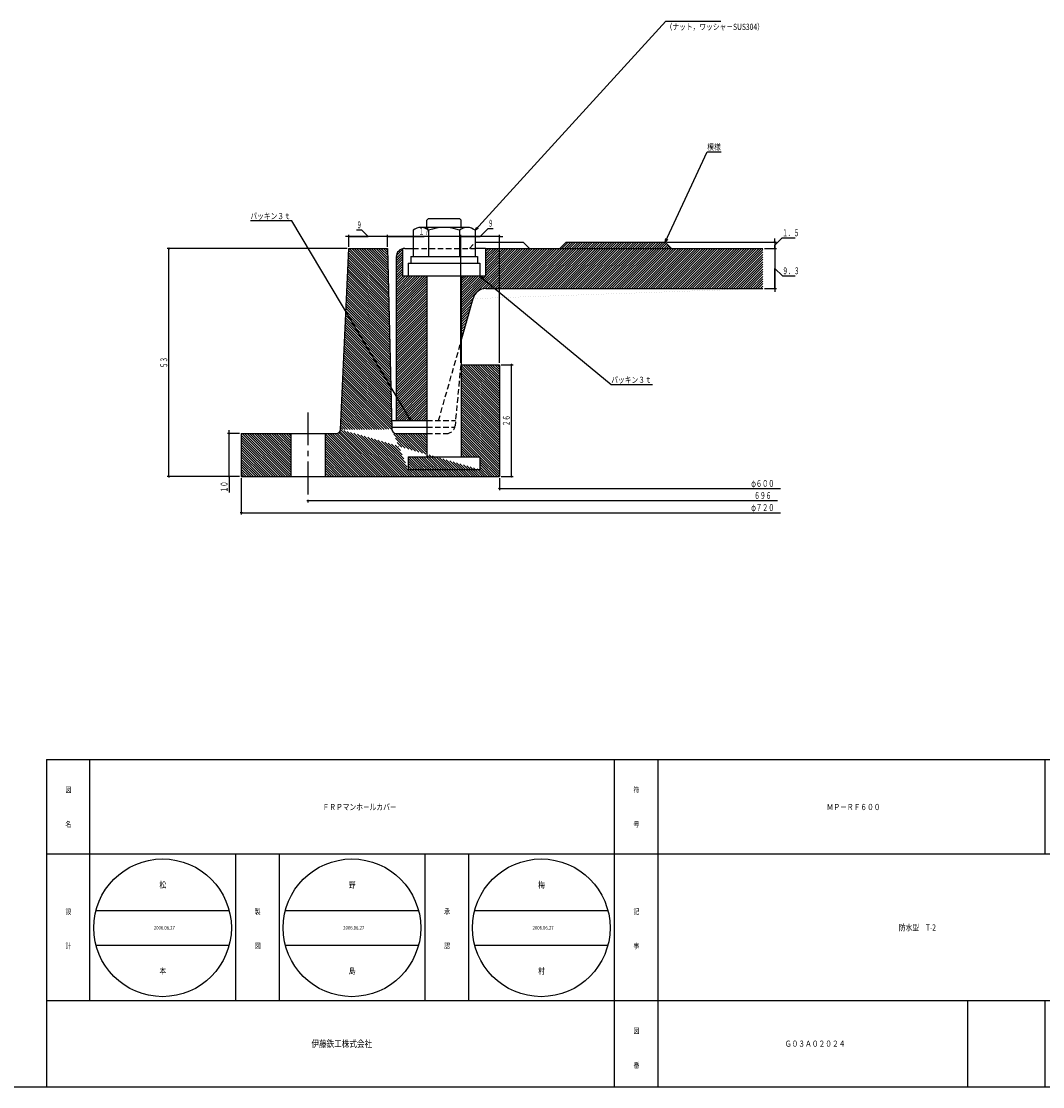
# Model space of a CAD drawing. Extents: x -7817 to 747, y 1194 to 3044.
# Drawn here: x -212 to 382, y 1194 to 1813 of the extents above; entities that cross this region are included whole.
import ezdxf
from ezdxf.enums import TextEntityAlignment as Align

# ---------------------------------------------------------------- set-up
doc = ezdxf.new("R2010")
doc.units = 0
doc.header["$PDMODE"] = 65
doc.header["$PDSIZE"] = 0.2
for name, pattern in [('CENTER2', [28.575000000000003, 19.05, -3.175, 3.175, -3.175]), ('DIVIDE', [1.25, 0.5, -0.25, 0, -0.25, 0, -0.25]), ('HIDDEN2', [4.762499999999999, 3.175, -1.5875])]:
    doc.linetypes.add(name, pattern=pattern)
doc.layers.get('0').update_dxf_attribs({"linetype": 'CONTINUOUS'})
doc.layers.get('DEFPOINTS').update_dxf_attribs({"color": 3, "linetype": 'DIVIDE'})
doc.layers.add('RAHM3', color=7, linetype='CONTINUOUS')
doc.styles.add('DIMSTANDARD', font='MONOTXT.shx', dxfattribs={"width": 0.315, "bigfont": 'EXTFONT.shx'})
doc.styles.add('WinFont1', font='ＭＳ 明朝', dxfattribs={"width": 0.8})
doc.styles.add('WinFont2', font='ＭＳ ゴシック', dxfattribs={"width": 0.8})
doc.dimstyles.new('DIMSTYEX_5', dxfattribs={"dimtxt": 3, "dimasz": 2, "dimexe": 1, "dimexo": 1, "dimgap": 1, "dimtad": 3, "dimdsep": 46, "dimtxsty": 'DIMSTANDARD', "dimcen": 0, "dimclrd": 3, "dimclre": 3, "dimclrt": 2, "dimazin": 2, "dimtfac": 0.5, "dimtdec": 4, "dimtofl": 0, "dimtmove": 0, "dimatfit": 3, "dimldrblk": 'OPEN30', "dimfxl": 1, "dimtolj": 1, "dimtzin": 1, "dimlwd": -1, "dimlwe": -1, "dimarcsym": 0})
doc.dimstyles.new('DIMSTYEX_6', dxfattribs={"dimtxt": 4, "dimasz": 2, "dimexe": 1, "dimexo": 1, "dimgap": 1, "dimtad": 3, "dimdec": 3, "dimdsep": 46, "dimtxsty": 'DIMSTANDARD', "dimblk1": 'SMALL', "dimblk2": 'SMALL', "dimsah": 1, "dimcen": 0, "dimclrd": 3, "dimclre": 3, "dimclrt": 2, "dimazin": 2, "dimtfac": 0.5, "dimtdec": 4, "dimtofl": 0, "dimtmove": 0, "dimatfit": 3, "dimfxl": 1, "dimtolj": 1, "dimtzin": 1, "dimlwd": -1, "dimlwe": -1, "dimarcsym": 0})
doc.dimstyles.new('DIMSTYEX_7', dxfattribs={"dimtxt": 4, "dimasz": 2, "dimexe": 1, "dimexo": 1, "dimgap": 1, "dimtad": 3, "dimdec": 3, "dimdsep": 46, "dimtxsty": 'DIMSTANDARD', "dimblk1": 'SMALL', "dimblk2": 'SMALL', "dimsah": 1, "dimcen": 0, "dimclrd": 3, "dimclre": 3, "dimclrt": 2, "dimazin": 2, "dimtfac": 0.5, "dimtdec": 4, "dimtofl": 0, "dimtmove": 1, "dimatfit": 3, "dimfxl": 1, "dimtolj": 1, "dimtzin": 1, "dimlwd": -1, "dimlwe": -1, "dimarcsym": 0})
doc.dimstyles.new('DIMSTYEX_8', dxfattribs={"dimtxt": 4, "dimasz": 2, "dimexe": 1, "dimexo": 1, "dimgap": 1, "dimtad": 3, "dimdec": 3, "dimdsep": 46, "dimtxsty": 'DIMSTANDARD', "dimblk1": 'SMALL', "dimblk2": 'SMALL', "dimsah": 1, "dimcen": 0, "dimclrd": 3, "dimclre": 3, "dimclrt": 2, "dimazin": 2, "dimtfac": 0.5, "dimtdec": 4, "dimtofl": 0, "dimtmove": 0, "dimatfit": 3, "dimfxl": 1, "dimtolj": 1, "dimtzin": 1, "dimlwd": -1, "dimlwe": -1, "dimarcsym": 0})
doc.dimstyles.new('DIMSTYEX_9', dxfattribs={"dimtxt": 4, "dimasz": 2, "dimexe": 1, "dimexo": 1, "dimgap": 1, "dimtad": 3, "dimdec": 3, "dimdsep": 46, "dimtxsty": 'DIMSTANDARD', "dimblk1": 'SMALL', "dimblk2": 'SMALL', "dimsah": 1, "dimcen": 0, "dimclrd": 3, "dimclre": 3, "dimclrt": 2, "dimazin": 2, "dimtfac": 0.5, "dimtdec": 4, "dimtofl": 0, "dimtmove": 0, "dimatfit": 3, "dimfxl": 1, "dimtolj": 1, "dimtzin": 1, "dimlwd": -1, "dimlwe": -1, "dimarcsym": 0})

# ---------------------------------------------------------------- blocks, each defined once
blk = doc.blocks.new('BLK1', base_point=(457.988748914, 1193.6063677795))
at = {"color": 7, "linetype": 'CONTINUOUS'}
for p, q in [((-197.010851086, 1383.6062627795), (457.988748914, 1383.6062627795)), ((-197.010851086, 1383.6062627795), (-197.010851086, 1193.6063677795)), ((-197.010851086, 1383.6062627795), (-197.010851086, 1193.6063677795)), ((-197.010851086, 1383.6062627795), (-197.010851086, 1193.6063677795)), ((-172.010876086, 1383.6062627795), (-172.010876086, 1243.6063177795)), ((-172.010876086, 1383.6062627795), (-172.010876086, 1243.6063177795)), ((132.989073914, 1193.6063677795), (132.989073914, 1383.6062627795)), ((157.989048914, 1383.6062627795), (157.989048914, 1193.6063677795)), ((382.988823914, 1383.6062627795), (382.988823914, 1328.6063177795)), ((407.988798914, 1383.6062627795), (407.988798914, 1328.6063177795)), ((457.988748914, 1193.6063677795), (457.988748914, 1383.6062627795)), ((457.988748914, 1328.6063177795), (-197.010851086, 1328.6063177795)), ((-87.010876086, 1243.6063177795), (-87.010876086, 1328.6063177795)), ((-62.010901086, 1328.6063177795), (-62.010901086, 1243.6063177795)), ((22.989098914, 1243.6063177795), (22.989098914, 1328.6063177795)), ((47.989073914, 1328.6063177795), (47.989073914, 1243.6063177795)), ((-197.010851086, 1243.6063177795), (457.988748914, 1243.6063177795)), ((337.988868914, 1243.6063177795), (337.988868914, 1193.6063677795)), ((382.988823914, 1243.6063177795), (382.988823914, 1193.6063677795)), ((407.988798914, 1243.6063177795), (407.988798914, 1193.6063677795)), ((407.988798914, 1193.6063677795), (457.988748914, 1243.6063177795)), ((-197.010851086, 1193.6063677795), (457.988748914, 1193.6063677795))]:
    blk.add_line(p, q, dxfattribs=at)
at = {"color": 7, "linetype": 'CONTINUOUS', "width": 0.8}
for s, height, style, p in [('図', 3.136, 'WinFont1', (-186.078863586, 1364.5382802795)), ('符', 3.136, 'WinFont1', (143.921061414, 1364.5382802795)), ('縮', 3.136, 'WinFont1', (393.9208114139, 1364.5382802795)), ('名', 3.136, 'WinFont1', (-186.078863586, 1344.5383002795)), ('号', 3.136, 'WinFont1', (143.921061414, 1344.5383002795)), ('尺', 3.136, 'WinFont1', (393.9208114139, 1344.5383002795)), ('設', 3.136, 'WinFont1', (-186.078863586, 1293.8360509422)), ('製', 3.136, 'WinFont1', (-76.078888586, 1293.8360509422)), ('承', 3.136, 'WinFont1', (33.921086414, 1293.8360509422)), ('記', 3.136, 'WinFont1', (143.921061414, 1293.8360509422)), ('計', 3.136, 'WinFont1', (-186.078863586, 1273.8360709422)), ('図', 3.136, 'WinFont1', (-76.078888586, 1273.8360709422)), ('認', 3.136, 'WinFont1', (33.921086414, 1273.8360709422)), ('事', 3.136, 'WinFont1', (143.921061414, 1273.8360709422)), ('葉', 2.688, 'WinFont1', (394.144811414, 1229.7623302795)), ('図', 3.136, 'WinFont1', (143.921061414, 1224.5383352795)), ('伊藤鉄工株式会社', 4.032, 'WinFont2', (-43.138851086, 1216.5903427795)), ('ノ', 2.688, 'WinFont1', (394.144811414, 1217.2623427795)), ('番', 3.136, 'WinFont1', (143.921061414, 1204.5383552795)), ('内', 2.688, 'WinFont1', (394.144811414, 1204.7623552795))]:
    blk.add_text(s, height=height, dxfattribs=dict(at, style=style)).set_placement(p)
at = {"color": 7, "linetype": 'BYBLOCK', "style": 'WinFont1', "width": 0.8}
for s, height, p in [('ＦＲＰマンホ－ルカバ－', 3.584, (-36.722861086, 1354.3142902795)), ('ＭＰ－ＲＦ６００', 3.584, (256.152936414, 1354.3142902795)), ('1/5', 2.688, (430.972773914, 1354.7622902795)), ('防水型\u3000T-2', 3.584, (298.132898914, 1284.3143177795)), ('Ｇ０３Ａ０２０２４', 3.584, (231.860958914, 1216.8143427795))]:
    blk.add_text(s, height=height, dxfattribs=at).set_placement(p)
blk = doc.blocks.new('_OPEN30')
at = {"color": 0, "linetype": 'BYBLOCK', "lineweight": -2}
for p, q in [((-1, 0.26794919), (0, 0)), ((0, 0), (-1, -0.26794919)), ((0, 0), (-1, 0))]:
    blk.add_line(p, q, dxfattribs=at)
blk = doc.blocks.new('_SMALL')
at = {"color": 0, "linetype": 'BYBLOCK', "lineweight": -2}
blk.add_circle((0, 0), 0.1666666666, dxfattribs=at)
blk = doc.blocks.new('*D14')
at = {"color": 3, "linetype": 'BYBLOCK'}
for p, q in [((-84.9298863894, 1573.0753372589), (-91.9298863894, 1573.0753372589)), ((-90.9298863894, 1573.0753372589), (-90.9298863894, 1575.0753372589)), ((-90.9298863894, 1548.0753372589), (-90.9298863894, 1573.0753372589)), ((-84.9298863894, 1548.0753372589), (-91.9298863894, 1548.0753372589)), ((-90.9298863894, 1548.0753372589), (-90.9298863894, 1538.8319929631))]:
    blk.add_line(p, q, dxfattribs=at)
at = {"layer": 'DEFPOINTS', "color": 3, "linetype": 'BYBLOCK'}
for p in [(-90.9298863894, 1573.0753372589), (-83.9298863894, 1573.0753372589), (-83.9298863894, 1548.0753372589)]:
    blk.add_point(p, dxfattribs=at)
at = {"color": 3, "linetype": 'BYBLOCK', "xscale": 2.0000000008, "yscale": 2.0000000008, "zscale": 2.0000000008}
for p in [(-90.9298863894, 1573.0753372589), (-90.9298863894, 1548.0753372589)]:
    blk.add_blockref('_SMALL', p, dxfattribs=at)
at = {"color": 2, "linetype": 'BYBLOCK', "style": 'DIMSTANDARD', "width": 0.40625}
blk.add_text('１０', height=4, rotation=90, dxfattribs=at).set_placement((-91.9298863894, 1538.8319929631), (-91.9298863894, 1545.3319929631), align=Align.FIT)
blk = doc.blocks.new('*D15')
at = {"color": 3, "linetype": 'BYBLOCK'}
for p, q in [((67.0701136106, 1613.0753372589), (74.0701136106, 1613.0753372589)), ((73.0701136106, 1548.0753372589), (73.0701136106, 1613.0753372589)), ((67.0701136106, 1548.0753372589), (74.0701136106, 1548.0753372589))]:
    blk.add_line(p, q, dxfattribs=at)
at = {"layer": 'DEFPOINTS', "color": 3, "linetype": 'BYBLOCK'}
for p in [(66.0701136106, 1613.0753372589), (73.0701136106, 1613.0753372589), (66.0701136106, 1548.0753372589)]:
    blk.add_point(p, dxfattribs=at)
at = {"color": 3, "linetype": 'BYBLOCK', "xscale": 2.0000000008, "yscale": 2.0000000008, "zscale": 2.0000000008}
for p in [(73.0701136106, 1613.0753372589), (73.0701136106, 1548.0753372589)]:
    blk.add_blockref('_SMALL', p, dxfattribs=at)
at = {"color": 2, "linetype": 'BYBLOCK', "style": 'DIMSTANDARD', "width": 0.40625}
blk.add_text('２６', height=4, rotation=90, dxfattribs=at).set_placement((72.0701136106, 1577.3253372589), (72.0701136106, 1583.8253372589), align=Align.FIT)
blk = doc.blocks.new('*D16')
at = {"color": 3, "linetype": 'BYBLOCK'}
for p, q in [((66.0701136106, 1547.0753372589), (66.0701136106, 1540.0753372589)), ((66.0701136106, 1541.0753372589), (229.3201136106, 1541.0753372589))]:
    blk.add_line(p, q, dxfattribs=at)
at = {"layer": 'DEFPOINTS', "color": 3, "linetype": 'BYBLOCK'}
for p in [(66.0701136106, 1548.0753372589), (66.0701136106, 1541.0753372589), (372.0701136106, 1424.808553027)]:
    blk.add_point(p, dxfattribs=at)
at = {"color": 3, "linetype": 'BYBLOCK', "xscale": 2.0000000008, "yscale": 2.0000000008, "zscale": 2.0000000008}
blk.add_blockref('_SMALL', (66.0701136106, 1541.0753372589), dxfattribs=at)
at = {"color": 2, "linetype": 'BYBLOCK', "style": 'DIMSTANDARD', "width": 0.421875}
blk.add_text('φ６００', height=4, dxfattribs=at).set_placement((212.3201136106, 1542.0753372589), (225.8201136106, 1542.0753372589), align=Align.FIT)
blk = doc.blocks.new('*D17')
at = {"color": 3, "linetype": 'BYBLOCK'}
for q in [(-45.1798863894, 1533.0753372589), (227.5701136106, 1534.0753372589)]:
    blk.add_line((-45.1798863894, 1534.0753372589), q, dxfattribs=at)
at = {"layer": 'DEFPOINTS', "color": 3, "linetype": 'BYBLOCK'}
for p in [(-45.1798863894, 1535.0753372589), (-45.1798863894, 1534.0753372589), (483.3201136106, 1437.808553027)]:
    blk.add_point(p, dxfattribs=at)
at = {"color": 3, "linetype": 'BYBLOCK', "xscale": 2.0000000008, "yscale": 2.0000000008, "zscale": 2.0000000008}
blk.add_blockref('_SMALL', (-45.1798863894, 1534.0753372589), dxfattribs=at)
at = {"color": 2, "linetype": 'BYBLOCK', "style": 'DIMSTANDARD', "width": 0.4166666667}
blk.add_text('６９６', height=4, dxfattribs=at).set_placement((214.0701136106, 1535.0753372589), (224.0701136106, 1535.0753372589), align=Align.FIT)
blk = doc.blocks.new('*D18')
at = {"color": 3, "linetype": 'BYBLOCK'}
for p, q in [((-83.9298863894, 1547.0753372589), (-83.9298863894, 1526.0753372589)), ((-83.9298863894, 1527.0753372589), (229.3201136106, 1527.0753372589))]:
    blk.add_line(p, q, dxfattribs=at)
at = {"layer": 'DEFPOINTS', "color": 3, "linetype": 'BYBLOCK'}
for p in [(-83.9298863894, 1548.0753372589), (-83.9298863894, 1527.0753372589), (522.0701136106, 1424.808553027)]:
    blk.add_point(p, dxfattribs=at)
at = {"color": 3, "linetype": 'BYBLOCK', "xscale": 2.0000000008, "yscale": 2.0000000008, "zscale": 2.0000000008}
blk.add_blockref('_SMALL', (-83.9298863894, 1527.0753372589), dxfattribs=at)
at = {"color": 2, "linetype": 'BYBLOCK', "style": 'DIMSTANDARD', "width": 0.421875}
blk.add_text('φ７２０', height=4, dxfattribs=at).set_placement((212.3201136106, 1528.0753372589), (225.8201136106, 1528.0753372589), align=Align.FIT)
blk = doc.blocks.new('*D19')
at = {"color": 3, "linetype": 'BYBLOCK'}
for p, q in [((-22.4298863894, 1680.5753372589), (-126.9298863894, 1680.5753372589)), ((-125.9298863894, 1548.0753372589), (-125.9298863894, 1680.5753372589)), ((-84.9298863894, 1548.0753372589), (-126.9298863894, 1548.0753372589))]:
    blk.add_line(p, q, dxfattribs=at)
at = {"layer": 'DEFPOINTS', "color": 3, "linetype": 'BYBLOCK'}
for p in [(-125.9298863894, 1680.5753372589), (-21.4298863894, 1680.5753372589), (-83.9298863894, 1548.0753372589)]:
    blk.add_point(p, dxfattribs=at)
at = {"color": 3, "linetype": 'BYBLOCK', "xscale": 2.0000000008, "yscale": 2.0000000008, "zscale": 2.0000000008}
for p in [(-125.9298863894, 1680.5753372589), (-125.9298863894, 1548.0753372589)]:
    blk.add_blockref('_SMALL', p, dxfattribs=at)
at = {"color": 2, "linetype": 'BYBLOCK', "style": 'DIMSTANDARD', "width": 0.40625}
blk.add_text('５３', height=4, rotation=90, dxfattribs=at).set_placement((-126.9298863894, 1611.0753372589), (-126.9298863894, 1617.5753372589), align=Align.FIT)
blk = doc.blocks.new('*D20')
at = {"color": 3, "linetype": 'BYBLOCK'}
for p, q in [((163.3201136106, 1684.3253372589), (227.0701136106, 1684.3253372589)), ((226.0701136106, 1682.4503372589), (230.3033293755, 1686.6835530238)), ((226.0701136106, 1684.3253372589), (226.0701136106, 1686.3253372589)), ((226.0701136106, 1684.3253372589), (226.0701136106, 1680.5753372589)), ((226.0701136106, 1684.3253372589), (226.0701136106, 1682.4503372589)), ((230.3033293755, 1686.6835530238), (237.8033293755, 1686.6835530238)), ((220.0701136106, 1680.5753372589), (227.0701136106, 1680.5753372589)), ((226.0701136106, 1680.5753372589), (226.0701136106, 1682.4503372589)), ((226.0701136106, 1680.5753372589), (226.0701136106, 1678.5753372589))]:
    blk.add_line(p, q, dxfattribs=at)
at = {"layer": 'DEFPOINTS', "color": 3, "linetype": 'BYBLOCK'}
for p in [(162.3201136106, 1684.3253372589), (219.0701136106, 1680.5753372589), (226.0701136106, 1680.5753372589)]:
    blk.add_point(p, dxfattribs=at)
at = {"color": 3, "linetype": 'BYBLOCK', "xscale": 2.0000000008, "yscale": 2.0000000008, "zscale": 2.0000000008}
for p in [(226.0701136106, 1684.3253372589), (226.0701136106, 1680.5753372589)]:
    blk.add_blockref('_SMALL', p, dxfattribs=at)
at = {"color": 2, "linetype": 'BYBLOCK', "style": 'DIMSTANDARD', "width": 0.4166666667}
blk.add_text('１．５', height=4, dxfattribs=at).set_placement((230.3033293755, 1687.6835530238), (240.3033293755, 1687.6835530238), align=Align.FIT)
blk = doc.blocks.new('*D21')
at = {"color": 3, "linetype": 'BYBLOCK'}
for p, q in [((220.0701136106, 1680.5753372589), (227.0701136106, 1680.5753372589)), ((226.0701136106, 1680.5753372589), (226.0701136106, 1682.5753372589)), ((226.0701136106, 1680.5753372589), (226.0701136106, 1657.3253372589)), ((226.0701136106, 1680.5753372589), (226.0701136106, 1668.9503372589)), ((226.0701136106, 1657.3253372589), (226.0701136106, 1668.9503372589)), ((226.0701136106, 1668.9503372589), (230.4073039461, 1664.6131469235)), ((230.4073039461, 1664.6131469235), (237.9073039461, 1664.6131469235)), ((220.0701136106, 1657.3253372589), (227.0701136106, 1657.3253372589)), ((226.0701136106, 1657.3253372589), (226.0701136106, 1655.3253372589))]:
    blk.add_line(p, q, dxfattribs=at)
at = {"layer": 'DEFPOINTS', "color": 3, "linetype": 'BYBLOCK'}
for p in [(219.0701136106, 1680.5753372589), (219.0701136106, 1657.3253372589), (226.0701136106, 1657.3253372589)]:
    blk.add_point(p, dxfattribs=at)
at = {"color": 3, "linetype": 'BYBLOCK', "xscale": 2.0000000008, "yscale": 2.0000000008, "zscale": 2.0000000008}
for p in [(226.0701136106, 1680.5753372589), (226.0701136106, 1657.3253372589)]:
    blk.add_blockref('_SMALL', p, dxfattribs=at)
at = {"color": 2, "linetype": 'BYBLOCK', "style": 'DIMSTANDARD', "width": 0.4166666667}
blk.add_text('９．３', height=4, dxfattribs=at).set_placement((230.4073039461, 1665.6131469235), (240.4073039461, 1665.6131469235), align=Align.FIT)
blk = doc.blocks.new('*D22')
at = {"color": 3, "linetype": 'BYBLOCK'}
for p, q in [((54.8201136106, 1687.5753372589), (59.4780002782, 1692.2332239265)), ((59.4780002782, 1692.2332239265), (62.4780002782, 1692.2332239265)), ((43.5701136106, 1687.5753372589), (41.5701136106, 1687.5753372589)), ((43.5701136106, 1614.0753372589), (43.5701136106, 1688.5753372589)), ((66.0701136106, 1687.5753372589), (43.5701136106, 1687.5753372589)), ((43.5701136106, 1687.5753372589), (54.8201136106, 1687.5753372589)), ((66.0701136106, 1687.5753372589), (54.8201136106, 1687.5753372589)), ((66.0701136106, 1614.0753372589), (66.0701136106, 1688.5753372589)), ((66.0701136106, 1687.5753372589), (68.0701136106, 1687.5753372589))]:
    blk.add_line(p, q, dxfattribs=at)
at = {"layer": 'DEFPOINTS', "color": 3, "linetype": 'BYBLOCK'}
for p in [(43.5701136106, 1687.5753372589), (43.5701136106, 1613.0753372589), (66.0701136106, 1613.0753372589)]:
    blk.add_point(p, dxfattribs=at)
at = {"color": 3, "linetype": 'BYBLOCK', "xscale": 2.0000000008, "yscale": 2.0000000008, "zscale": 2.0000000008}
for p in [(43.5701136106, 1687.5753372589), (66.0701136106, 1687.5753372589)]:
    blk.add_blockref('_SMALL', p, dxfattribs=at)
at = {"color": 2, "linetype": 'BYBLOCK', "style": 'DIMSTANDARD', "width": 0.375}
blk.add_text('９', height=4, dxfattribs=at).set_placement((59.4780002782, 1693.2332239265), (62.4780002782, 1693.2332239265), align=Align.FIT)
blk = doc.blocks.new('*D23')
at = {"color": 3, "linetype": 'BYBLOCK'}
for p, q in [((1.0701136106, 1687.5753372589), (-0.9298863894, 1687.5753372589)), ((1.0701136106, 1681.5753372589), (1.0701136106, 1688.5753372589)), ((1.0701136106, 1687.5753372589), (22.3201136106, 1687.5753372589)), ((43.5701136106, 1687.5753372589), (1.0701136106, 1687.5753372589)), ((43.5701136106, 1687.5753372589), (22.3201136106, 1687.5753372589)), ((43.5701136106, 1614.0753372589), (43.5701136106, 1688.5753372589)), ((43.5701136106, 1687.5753372589), (45.5701136106, 1687.5753372589))]:
    blk.add_line(p, q, dxfattribs=at)
at = {"layer": 'DEFPOINTS', "color": 3, "linetype": 'BYBLOCK'}
for p in [(1.0701136106, 1687.5753372589), (1.0701136106, 1680.5753372589), (43.5701136106, 1613.0753372589)]:
    blk.add_point(p, dxfattribs=at)
at = {"color": 3, "linetype": 'BYBLOCK', "xscale": 2.0000000008, "yscale": 2.0000000008, "zscale": 2.0000000008}
for p in [(1.0701136106, 1687.5753372589), (43.5701136106, 1687.5753372589)]:
    blk.add_blockref('_SMALL', p, dxfattribs=at)
at = {"color": 2, "linetype": 'BYBLOCK', "style": 'DIMSTANDARD', "width": 0.40625}
blk.add_text('１７', height=4, dxfattribs=at).set_placement((19.0701136106, 1688.5753372589), (25.5701136106, 1688.5753372589), align=Align.FIT)
blk = doc.blocks.new('*D24')
at = {"color": 3, "linetype": 'BYBLOCK'}
for p, q in [((-13.9071713894, 1691.3026222589), (-16.9071713894, 1691.3026222589)), ((-10.1798863894, 1687.5753372589), (-13.9071713894, 1691.3026222589)), ((-21.4298863894, 1687.5753372589), (-23.4298863894, 1687.5753372589)), ((-21.4298863894, 1681.5753372589), (-21.4298863894, 1688.5753372589)), ((1.0701136106, 1687.5753372589), (-21.4298863894, 1687.5753372589)), ((-21.4298863894, 1687.5753372589), (-10.1798863894, 1687.5753372589)), ((1.0701136106, 1687.5753372589), (-10.1798863894, 1687.5753372589)), ((1.0701136106, 1681.5753372589), (1.0701136106, 1688.5753372589)), ((1.0701136106, 1687.5753372589), (3.0701136106, 1687.5753372589))]:
    blk.add_line(p, q, dxfattribs=at)
at = {"layer": 'DEFPOINTS', "color": 3, "linetype": 'BYBLOCK'}
for p in [(-21.4298863894, 1687.5753372589), (-21.4298863894, 1680.5753372589), (1.0701136106, 1680.5753372589)]:
    blk.add_point(p, dxfattribs=at)
at = {"color": 3, "linetype": 'BYBLOCK', "xscale": 2.0000000008, "yscale": 2.0000000008, "zscale": 2.0000000008}
for p in [(-21.4298863894, 1687.5753372589), (1.0701136106, 1687.5753372589)]:
    blk.add_blockref('_SMALL', p, dxfattribs=at)
at = {"color": 2, "linetype": 'BYBLOCK', "style": 'DIMSTANDARD', "width": 0.375}
blk.add_text('９', height=4, dxfattribs=at).set_placement((-16.9071713894, 1692.3026222589), (-13.9071713894, 1692.3026222589), align=Align.FIT)
blk = doc.blocks.new('BLK3', base_point=(132.989073914, 1328.6063177795))
at = {"color": 7, "linetype": 'CONTINUOUS'}
for p, q in [((-168.4007619288, 1295.9055487287), (-90.9410950046, 1295.9055487287)), ((-58.4007869288, 1295.9055487287), (19.0588799954, 1295.9055487287)), ((51.5991880712, 1295.9055487287), (129.0588549954, 1295.9055487287)), ((-168.4007619288, 1275.9055487287), (-90.9410950046, 1275.9055487287)), ((-58.4007869288, 1275.9055487287), (19.0588799954, 1275.9055487287)), ((51.5991880712, 1275.9055487287), (129.0588549954, 1275.9055487287))]:
    blk.add_line(p, q, dxfattribs=at)
for centre in [(-129.6709284667, 1285.9055487287), (-19.6709534667, 1285.9055487287), (90.3290215333, 1285.9055487287)]:
    blk.add_circle(centre, 40, dxfattribs=at)
at = {"color": 7, "linetype": 'BYBLOCK', "style": 'WinFont1', "width": 0.8}
for s, height, p in [('松', 3.584, (-131.4629284667, 1309.1135487287)), ('野', 3.584, (-21.4629534667, 1309.1135487287)), ('梅', 3.584, (88.5370215333, 1309.1135487287)), ('2006.06.27', 2.24, (-134.7109284667, 1284.7855487287)), ('2006.06.27', 2.24, (-24.7109534667, 1284.7855487287)), ('2006.06.27', 2.24, (85.2890215333, 1284.7855487287)), ('本', 3.584, (-131.4629284667, 1259.1135487287)), ('島', 3.584, (-21.4629534667, 1259.1135487287)), ('村', 3.584, (88.5370215333, 1259.1135487287))]:
    blk.add_text(s, height=height, dxfattribs=at).set_placement(p)

msp = doc.modelspace()

# ---------------------------------------------------------------- hatches: boundary and pattern name
at = {"linetype": 'CONTINUOUS'}
h = msp.add_hatch(dxfattribs=at)
h.set_pattern_fill('_U', angle=45, style=0, pattern_type=0)
h.set_pattern_definition([(45, (219.0698128514, 1657.3252706226), (-0.7071067811865475, 0.7071067811865476), [])])
edge = h.paths.add_edge_path()
edge.add_line((50.86918285140257, 1651.43469062263), (43.8984278514, 1626.9396356226))
edge.add_line((43.898427851402744, 1626.9396356226298), (43.8984278514, 1664.5752706226))
edge.add_line((43.898427851402744, 1664.57527062263), (58.0502828514, 1664.5752706226))
edge.add_line((58.05028285140281, 1664.57527062263), (58.0502828514, 1680.5752706226))
edge.add_line((58.05028285140281, 1680.57527062263), (219.0698128514, 1680.5752706226))
edge.add_line((219.06981285140262, 1680.57527062263), (219.0701136106, 1657.3253372589))
edge.add_line((50.86918285140257, 1651.43469062263), (219.0701136106, 1657.3253372589))
edge.add_line((219.06981285140262, 1657.32527062263), (58.1944628514, 1657.3252706226))
edge.add_arc((58.19446285140259, 1649.82527062263), 7.5, 90, 167.608569)
edge.add_line((50.86917998160891, 1651.434690045125), (219.0698128514, 1657.3252706226))
h.paths.add_polyline_path([(162.31981285140284, 1684.32527062263), (104.81981285140284, 1684.32527062263), (101.06981285140284, 1680.57527062263), (166.06981285140284, 1680.57527062263)])
edge = h.paths.add_edge_path()
edge.add_line((23.898427851402744, 1664.57527062263), (9.7465728514, 1664.5752706226))
edge.add_line((9.746572851402675, 1664.57527062263), (9.7465728514, 1680.3969960298))
edge.add_arc((11.069812851402844, 1675.57527062263), 5, 105.3460379557, 180)
edge.add_line((6.069812851402844, 1675.57527062263), (6.0698128514, 1580.5752706226))
edge.add_line((6.069812851402844, 1580.57527062263), (23.8984278514, 1580.5752706226))
edge.add_line((23.898427851402744, 1580.57527062263), (23.8984278514, 1664.5752706226))
h = msp.add_hatch(dxfattribs=at)
h.set_pattern_fill('_U', angle=-45, style=0, pattern_type=0)
h.set_pattern_definition([(-45, (66.0700448485, 1548.0749837103), (0.7071067811865475, 0.7071067811865476), [])])
edge = h.paths.add_edge_path()
edge.add_arc((6.012347851402751, 1575.57527062263), 2.5, -178.66778, -90)
edge.add_line((6.012347851402751, 1573.07527062263), (23.8984278514, 1573.0752706226))
edge.add_line((23.898427851402744, 1573.07527062263), (23.8984278514, 1559.6243456226))
edge.add_line((23.898427851402744, 1559.6243456226298), (13.0810428514, 1559.6243456226))
edge.add_line((13.081042851402913, 1559.6243456226298), (13.0810428514, 1552.1241006226))
edge.add_line((3.513023618559032, 1575.5171467968835), (13.0810428514, 1552.1241006226))
edge.add_line((54.71580785140293, 1552.1241006226298), (54.7158078514, 1559.6243456226))
edge.add_line((54.71580785140293, 1559.6243456226298), (43.8984278514, 1559.6243456226))
edge.add_line((43.898427851402744, 1559.6243456226298), (43.8984278514, 1613.0752706226))
edge.add_line((43.898427851402744, 1613.07527062263), (66.0698128514, 1613.0752706226))
edge.add_line((66.06981285140284, 1613.07527062263), (66.0698128514, 1548.0752706226))
edge.add_line((66.06981285140284, 1548.07527062263), (-35.1801871486, 1548.0752706226))
edge.add_line((-35.180187148597156, 1548.07527062263), (-35.1801871486, 1573.0752706226))
edge.add_line((-35.180187148597156, 1573.07527062263), (-28.8166121486, 1573.0752706226))
edge.add_arc((-28.816612148597073, 1575.57527062263), 2.5, -90, -2.663001)
edge.add_line((54.71580785140293, 1552.1241006226298), (-26.3193119339, 1575.4591171141))
edge.add_line((13.081042851402913, 1552.1243456226298), (54.7158078514, 1552.1243456226))
edge.add_line((13.081042851402913, 1552.1243456226298), (54.7158078514, 1552.1243456226))
edge.add_line((-26.319312148597078, 1575.4591156226297), (-21.4301871486, 1680.5752706226))
edge.add_line((-21.430187148597156, 1680.57527062263), (1.0698128514, 1680.5752706226))
edge.add_line((1.069812851402844, 1680.57527062263), (3.5130228514, 1575.5171456226))
edge.add_line((3.513022851402752, 1575.5171456226299), (-26.3193121486, 1575.4591156226))
h.paths.add_polyline_path([(-55.180187148597156, 1573.07527062263), (-83.93018714859716, 1573.07527062263), (-83.93018714859716, 1548.07527062263), (-55.180187148597156, 1548.07527062263)])

# ---------------------------------------------------------------- linework, layer by layer
at = {"color": 7, "linetype": 'CONTINUOUS'}
msp.add_line((-877.011251086, 1193.6063677795), (457.988748914, 1193.6063677795), dxfattribs=at)
at = {"layer": 'RAHM3', "color": 7, "linetype": 'CONTINUOUS'}
for p, q in [((24.6982328514, 1697.8252706226), (23.8984278514, 1697.0252206226)), ((23.8984278514, 1692.8252706226), (23.8984278514, 1697.0252206226)), ((43.0986228514, 1697.8252706226), (24.6982328514, 1697.8252706226)), ((43.0986228514, 1697.8252706226), (43.8984278514, 1697.0252206226)), ((43.8984278514, 1692.8252706226), (43.8984278514, 1697.0252206226)), ((15.9238178514, 1691.1253206226), (15.9233278514, 1675.8252706226)), ((47.3798728514, 1692.8252706226), (20.4174678514, 1692.8252706226)), ((24.9116078514, 1691.1253206226), (24.9116078514, 1675.8250256226)), ((42.8862178514, 1691.1253206226), (42.8862178514, 1675.8250256226)), ((51.8740128514, 1691.1253206226), (51.8735228514, 1675.8252706226)), ((52.3198128514, 1684.3252706226), (79.8198128514, 1684.3252706226)), ((83.5698128514, 1680.5752706226), (79.8198128514, 1684.3252706226)), ((101.0698128514, 1680.5752706226), (104.8198128514, 1684.3252706226)), ((104.8198128514, 1684.3252706226), (162.3198128514, 1684.3252706226)), ((166.0698128514, 1680.5752706226), (162.3198128514, 1684.3252706226)), ((-26.3193121486, 1575.4591156226), (-21.4301871486, 1680.5752706226)), ((-21.4301871486, 1680.5752706226), (1.0698128514, 1680.5752706226)), ((1.0698128514, 1680.5752706226), (3.5130228514, 1575.5171456226)), ((9.7465728514, 1680.5752706226), (9.7465728514, 1664.5752706226)), ((11.0698128514, 1680.5752706226), (15.9234828514, 1680.5752706226)), ((58.0502828514, 1680.5752706226), (51.8736778514, 1680.5752706226)), ((58.0502828514, 1680.5752706226), (219.0698128514, 1680.5752706226)), ((58.0502828514, 1680.5752706226), (58.0502828514, 1664.5752706226)), ((6.0698128514, 1675.5752706226), (6.0698128514, 1580.5752706226)), ((13.0458878514, 1672.0752706226), (54.7509678514, 1672.0752706226)), ((13.0458878514, 1672.0752706226), (13.0458878514, 1664.5750256226)), ((14.5092678514, 1675.8252706226), (53.2875878514, 1675.8252706226)), ((14.5092678514, 1675.8252706226), (14.5092678514, 1672.0752706226)), ((53.2875878514, 1675.8252706226), (53.2875878514, 1672.0752706226)), ((54.7509678514, 1672.0752706226), (54.7509678514, 1664.5750256226)), ((58.0502828514, 1664.5752706226), (9.7465728514, 1664.5752706226)), ((23.8984278514, 1664.5752706226), (23.8984278514, 1559.6243456226)), ((43.8984278514, 1664.5752706226), (43.8984278514, 1559.6243456226)), ((58.1944628514, 1657.3252706226), (219.0698128514, 1657.3252706226)), ((43.8984278514, 1626.9396356226), (50.8691828514, 1651.4346906226)), ((43.8984278514, 1613.0752706226), (66.0698128514, 1613.0752706226)), ((66.0698128514, 1613.0752706226), (66.0698128514, 1548.0752706226)), ((3.3953928514, 1580.5752706226), (23.8984278514, 1580.5752706226)), ((-83.9301871486, 1573.0752706226), (-28.8166121486, 1573.0752706226)), ((-83.9301871486, 1573.0752706226), (-83.9301871486, 1548.0752706226)), ((-55.1801871486, 1573.0752706226), (-55.1801871486, 1548.0752706226)), ((-35.1801871486, 1573.0752706226), (-35.1801871486, 1548.0752706226)), ((3.4826028514, 1576.8252706226), (23.8984278514, 1576.8252706226)), ((6.0123478514, 1573.0752706226), (23.8984278514, 1573.0752706226)), ((13.0810428514, 1559.6243456226), (54.7158078514, 1559.6243456226)), ((13.0810428514, 1559.6243456226), (13.0810428514, 1552.1241006226)), ((54.7158078514, 1559.6243456226), (54.7158078514, 1552.1241006226)), ((-83.9301871486, 1548.0752706226), (66.0698128514, 1548.0752706226)), ((13.0810428514, 1552.1243456226), (54.7158078514, 1552.1243456226))]:
    msp.add_line(p, q, dxfattribs=at)
at = {"layer": 'RAHM3', "color": 7, "linetype": 'HIDDEN2'}
for p, q in [((48.5698128514, 1680.5752706226), (52.3198128514, 1684.3252706226)), ((15.9235978514, 1680.5750256226), (51.8737928514, 1680.5750256226)), ((30.7041478514, 1580.5752706226), (43.8984278514, 1626.9396356226)), ((43.5698128514, 1613.0752706226), (40.2448078514, 1577.6085656226)), ((43.5698128514, 1613.0752706226), (43.8984278514, 1613.0752706226)), ((23.8984278514, 1580.5752706226), (40.5229378514, 1580.5752706226)), ((23.8984278514, 1576.8252706226), (40.1078678514, 1576.8252706226)), ((23.8984278514, 1573.0752706226), (35.2666378514, 1573.0752706226))]:
    msp.add_line(p, q, dxfattribs=at)
at = {"layer": 'RAHM3', "color": 7, "linetype": 'CENTER2'}
msp.add_line((-45.1801871486, 1585.3252706226), (-45.1801871486, 1535.0752706226), dxfattribs=at)
at = {"layer": 'RAHM3', "color": 7, "linetype": 'CONTINUOUS'}
for centre, radius, start, end in [((20.4174678514, 1686.0354756226), 6.789885, 48.558746, 131.441274), ((33.8989128514, 1668.2183356226), 24.607025, 68.578063, 111.421957), ((47.3798728514, 1686.0359656226), 6.78924, 48.556683, 131.443336), ((11.0698128514, 1675.5752706226), 5, 90, 180), ((58.1944628514, 1649.8252706226), 7.5, 90, 167.608569), ((-28.8166121486, 1575.5752706226), 2.5, -90, -2.663001), ((6.0123478514, 1575.5752706226), 2.5, -178.66778, -90)]:
    msp.add_arc(centre, radius, start, end, dxfattribs=at)
at = {"layer": 'RAHM3', "color": 7, "linetype": 'HIDDEN2'}
msp.add_arc((35.2666378514, 1578.0752706226), 5, -90, -5.355825, dxfattribs=at)

# ---------------------------------------------------------------- block references
at = {"color": 0, "linetype": 'BYBLOCK'}
for name, p in [('BLK1', (457.988748914, 1193.6063677795)), ('BLK3', (132.989073914, 1328.6063177795))]:
    msp.add_blockref(name, p, dxfattribs=at)

# ---------------------------------------------------------------- texts
at = {"color": 2, "linetype": 'BYBLOCK', "style": 'WinFont2', "width": 0.8}
for s, p in [('（ナット，ワッシャ－SUS304）', (162.6508877905, 1807.56109916)), ('模様', (186.8273645767, 1737.780182394)), ('パッキン３ｔ', (-78.6297421486, 1697.6231989233)), ('パッキン３ｔ', (131.0357153514, 1602.4749981226))]:
    msp.add_text(s, height=3.584, dxfattribs=at).set_placement(p)

# ---------------------------------------------------------------- dimensions: what is measured, and where the dimension line sits
at = {"color": 3, "linetype": 'BYBLOCK'}
for base, p1, p2, angle, text, dimstyle, picture, middle in [((-21.4298863894, 1687.5753372589), (1.0701136106, 1680.5753372589), (-21.4298863894, 1680.5753372589), 180, '９', 'DIMSTYEX_7', '*D24', (-13.9071713894, 1692.3026222589)), ((43.5701136106, 1687.5753372589), (66.0701136106, 1613.0753372589), (43.5701136106, 1613.0753372589), 180, '９', 'DIMSTYEX_7', '*D22', (59.4780002782, 1693.2332239265)), ((-90.9298863894, 1573.0753372589), (-83.9298863894, 1548.0753372589), (-83.9298863894, 1573.0753372589), 90, '１０', 'DIMSTYEX_6', '*D14', (-91.9298863894, 1545.3319929631))]:
    dim = msp.add_linear_dim(base=base, p1=p1, p2=p2, angle=angle, text=text, dimstyle=dimstyle, dxfattribs=at)
    dim.commit()
    dim.dimension.update_dxf_attribs({"geometry": picture, "text_midpoint": middle, "dimtype": 160})
for base, p1, p2, angle, text, picture, middle in [((1.0701136106, 1687.5753372589), (43.5701136106, 1613.0753372589), (1.0701136106, 1680.5753372589), 180, '１７', '*D23', (22.3201136106, 1690.5753372589)), ((-125.9298863894, 1680.5753372589), (-83.9298863894, 1548.0753372589), (-21.4298863894, 1680.5753372589), 90, '５３', '*D19', (-128.9298863894, 1614.3253372589)), ((73.0701136106, 1613.0753372589), (66.0701136106, 1548.0753372589), (66.0701136106, 1613.0753372589), 90, '２６', '*D15', (70.0701136106, 1580.5753372589))]:
    dim = msp.add_linear_dim(base=base, p1=p1, p2=p2, angle=angle, text=text, dimstyle='DIMSTYEX_6', dxfattribs=at)
    dim.commit()
    dim.dimension.update_dxf_attribs({"geometry": picture, "text_midpoint": middle})
for base, p1, p2, picture, middle in [((226.0701136106, 1680.5753372589), (162.3201136106, 1684.3253372589), (219.0701136106, 1680.5753372589), '*D20', (230.3033293755, 1687.6835530238)), ((226.0701136106, 1657.3253372589), (219.0701136106, 1680.5753372589), (219.0701136106, 1657.3253372589), '*D21', (230.4073039461, 1665.6131469235))]:
    dim = msp.add_linear_dim(base=base, p1=p1, p2=p2, angle=270, dimstyle='DIMSTYEX_7', dxfattribs=at)
    dim.commit()
    dim.dimension.update_dxf_attribs({"geometry": picture, "text_midpoint": middle, "dimtype": 160})
for base, p1, p2, text, dimstyle, picture, middle in [((-83.9298863894, 1527.0753372589), (522.0701136106, 1486.441945143), (-83.9298863894, 1548.0753372589), 'φ７２０', 'DIMSTYEX_9', '*D18', (219.0701136106, 1530.0753372589)), ((66.0701136106, 1541.0753372589), (372.0701136106, 1486.441945143), (66.0701136106, 1548.0753372589), 'φ６００', 'DIMSTYEX_6', '*D16', (219.0701136106, 1544.0753372589)), ((-45.1798863894, 1534.0753372589), (483.3201136106, 1486.441945143), (-45.1798863894, 1535.0753372589), '６９６', 'DIMSTYEX_8', '*D17', (219.0701136106, 1537.0753372589))]:
    dim = msp.add_linear_dim(base=base, p1=p1, p2=p2, text=text, dimstyle=dimstyle, dxfattribs=at)
    dim.commit()
    dim.dimension.update_dxf_attribs({"geometry": picture, "text_midpoint": middle})

# ---------------------------------------------------------------- leaders
for points in [[(51.8740128514, 1691.1253206226), (162.6508877905, 1812.56109916), (194.6508877905, 1812.56109916)], [(162.3201136106, 1684.3253372589), (186.8273645767, 1736.780182394), (194.8273645767, 1736.780182394)], [(14.5092678514, 1580.5752706226), (-54.6297421486, 1696.6231989233), (-78.6297421486, 1696.6231989233)], [(54.7509678514, 1664.5750256226), (131.0357153514, 1601.4749981226), (155.0357153514, 1601.4749981226)]]:
    msp.add_leader(points, dimstyle='DIMSTYEX_5', dxfattribs=at)

doc.saveas('drawing.dxf')
